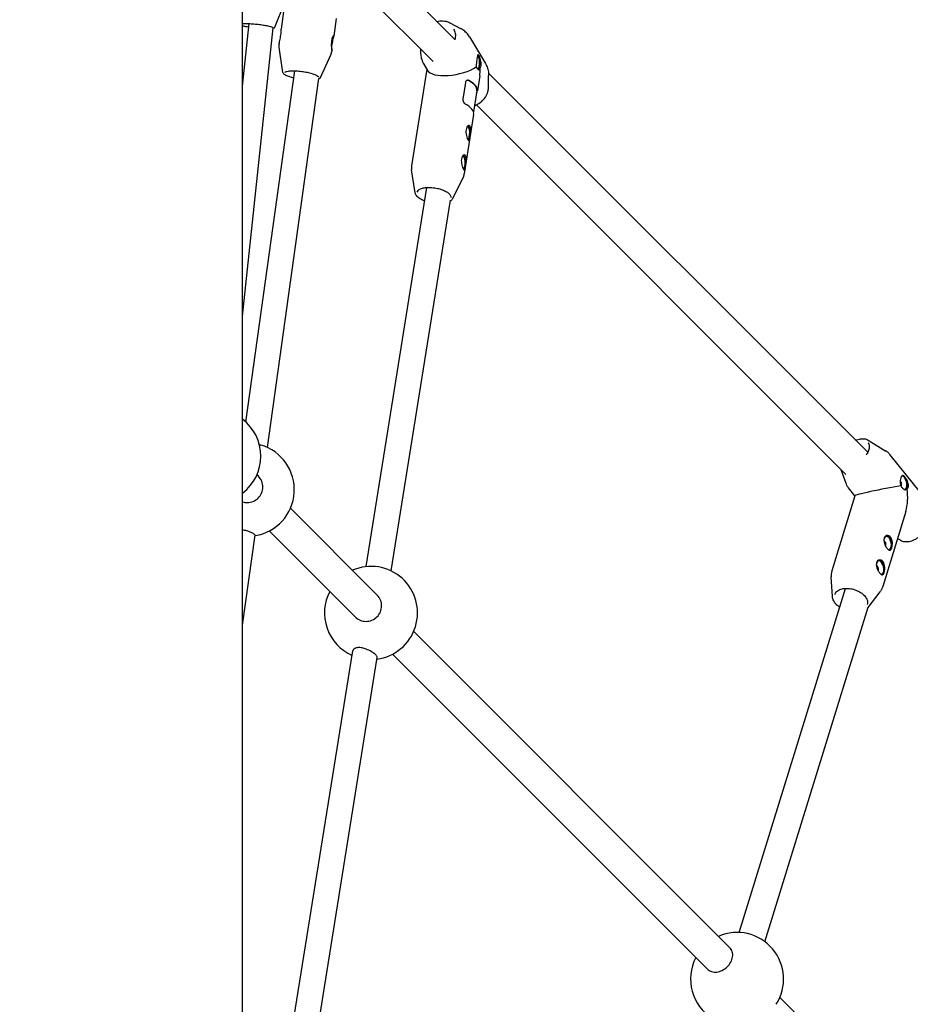
# Model space of a CAD drawing. Units: millimetres. Extents: x 411 to 11499, y 5 to 11467.
# Drawn here: x 5954 to 6413, y 6938 to 7446 of the extents above; entities that cross this region are included whole.
import ezdxf

# ---------------------------------------------------------------- set-up
doc = ezdxf.new("R2010")
doc.units = ezdxf.units.MM
doc.layers.add('Sketch Geometry (ISO)', color=7, linetype='Continuous', lineweight=25)
doc.layers.add('Visible (ISO)', color=7, linetype='Continuous', lineweight=25)

msp = doc.modelspace()

# ---------------------------------------------------------------- linework, layer by layer
at = {"layer": 'Sketch Geometry (ISO)', "color": 6}
msp.add_circle((5999.03, 5953.52), 5500, dxfattribs=at)
at = {"layer": 'Sketch Geometry (ISO)', "color": 1}
msp.add_circle((5999.03, 5953.52), 4000, dxfattribs=at)
at = {"layer": 'Visible (ISO)'}
for p, q in [((6069.03, 6553.52), (6069.03, 7703.52)), ((6127.35, 7486.52), (6178.48, 7435.38)), ((6167.21, 7424.03), (6120.66, 7470.58)), ((6085.63, 7441.63), (6090.61, 7454.06)), ((6090.08, 7449.84), (6088.84, 7440.7)), ((6117.33, 7446.13), (6116.09, 7436.99)), ((6069.03, 7411.32), (6072.43, 7443.57)), ((6069.03, 7292.56), (6084.69, 7441.29)), ((6175.9, 7443.97), (6181.47, 7441.04)), ((6186.05, 7436.73), (6194.29, 7422.89)), ((6087.85, 7433.42), (6087.78, 7432.91)), ((6089.76, 7418.4), (6087.79, 7431.36)), ((6160.83, 7430.41), (6160.81, 7428.73)), ((6109.24, 7415.74), (6114.6, 7427.71)), ((6115.1, 7429.71), (6115.03, 7429.2)), ((6162.42, 7422.66), (6164.4, 7419.33)), ((6070.72, 7238), (6095.94, 7419.19)), ((6081.78, 7224.89), (6108.29, 7415.25)), ((6164, 7420.01), (6156.18, 7370.24)), ((6191.29, 7416.52), (6190.09, 7408.87)), ((6195.83, 7410.53), (6195.9, 7416.82)), ((6195.86, 7418.01), (6391.44, 7222.42)), ((6183.96, 7413.15), (6182.61, 7404.58)), ((6189.79, 7408.91), (6188.07, 7398)), ((6380.22, 7211.02), (6189.62, 7401.62)), ((6188.18, 7396.74), (6183.34, 7365.97)), ((6158.02, 7356.26), (6156.18, 7368.18)), ((6177.3, 7353.23), (6182.71, 7364.01)), ((6132.77, 7163.44), (6164.09, 7359)), ((6145.55, 7161.24), (6176.16, 7352.4)), ((6391.63, 7228.75), (6400.85, 7223.06)), ((6418.6, 7201.71), (6402.89, 7221.27)), ((6377.64, 7213.6), (6380.14, 7206.43)), ((6077.12, 7210.08), (6076.39, 7210.81)), ((6384.75, 7199.94), (6381.45, 7204.05)), ((6384.76, 7199.95), (6372.95, 7161.25)), ((6138.48, 7148.72), (6093.68, 7193.52)), ((6411.06, 7191.93), (6399.25, 7153.23)), ((6127.07, 7137.5), (6082.75, 7181.82)), ((6069.03, 7133.31), (6075.48, 7179.61)), ((6408.42, 7177.01), (6406.81, 7178)), ((6373.26, 7148), (6372.6, 7158.19)), ((6325.05, 6974.72), (6379.9, 7152.22)), ((6391.6, 7142.4), (6397.84, 7150.49)), ((6338.4, 6969.99), (6391.73, 7142.57)), ((6320.31, 6966.89), (6157.24, 7129.96)), ((6089.8, 6895.15), (6125.81, 7119.97)), ((6102.59, 6893.01), (6138.4, 7116.62)), ((6308.75, 6955.82), (6146.31, 7118.27)), ((6651.28, 6635.92), (6346.06, 6941.14))]:
    msp.add_line(p, q, dxfattribs=at)
for centre, start, end in [((6054.4, 7220.41), 307.5807, 52.4193), ((6071.68, 7203.12), 279.0309, 73.7704), ((6135.24, 7139.56), 277.2263, 113.5827), ((6135.24, 7139.56), 152.5482, 245.8944), ((6324.06, 6950.74), 327.0205, 113.5827), ((6324.06, 6950.74), 152.5482, 238.022)]:
    msp.add_arc(centre, 24, start, end, dxfattribs=at)
for centre, major_axis, ratio, start_param, end_param in [((6114.79, 7433.68), (-0.42, -3.48), 0.070881, 1.054724, 2.414567), ((6114.79, 7433.68), (-0.46, -3.87), 0.070881, 1.072526, 2.351571), ((6190.15, 7423.64), (0.01, 3.5), 0.303674, 3.230078, 6.239469), ((6190.15, 7423.64), (-0.01, -3.9), 0.303674, 0.299699, 2.962209), ((6178.35, 7422.78), (14.22, 2.75), 0.378739, 3.277535, 5.541556), ((6178.35, 7422.78), (3.54, -18.32), 0.695453, 1.091814, 1.320421), ((6176.5, 7411), (13.29, -2.09), 0.429965, 0, 0.888495), ((6176.5, 7411), (13.58, -2.14), 0.429965, 6.080771, 7.17168), ((6174.6, 7398.87), (13.58, -2.14), 0.429965, 0, 0.888495), ((6185.08, 7387.06), (0.01, 3.5), 0.303674, 3.332638, 6.397838), ((6185.08, 7387.06), (-0.01, -3.9), 0.303674, 0.322687, 2.91067), ((6182.7, 7371.89), (0.01, 3.5), 0.303674, 3.332638, 6.397838), ((6182.7, 7371.89), (-0.01, -3.9), 0.303674, 0.322687, 2.91067), ((6408.06, 7206.26), (0.34, -1.46), 0.52747, 0.279466, 2.578799), ((6409.71, 7206.65), (-0.79, 3.41), 0.52747, 3.122891, 6.333676), ((6409.71, 7206.65), (0.85, -3.65), 0.52747, 0.171958, 3.004861), ((6400.02, 7202.88), (-15.27, -2.94), 0.043214, 4.117317, 6.26034), ((6400.02, 7202.88), (-3.68, 19.08), 0.600821, 3.990725, 4.629154), ((6401.66, 7175.59), (-0.79, 3.41), 0.52747, 2.954747, 7.272473), ((6400, 7175.2), (-0.34, 1.46), 0.52747, 3.63407, 6.173733), ((6401.66, 7175.59), (-0.88, 3.8), 0.52747, 3.257461, 6.191454), ((6397.79, 7162.93), (-0.79, 3.41), 0.52747, 2.954747, 7.272473), ((6397.79, 7162.93), (-0.88, 3.8), 0.52747, 3.257461, 6.191454), ((6396.14, 7162.54), (-0.34, 1.46), 0.52747, 3.63407, 6.173733)]:
    msp.add_ellipse(centre, major_axis=major_axis, ratio=ratio, start_param=start_param, end_param=end_param, dxfattribs=at)
for points, knots in [([(6069.03, 7443.63), (6069.27, 7443.64), (6069.53, 7443.65), (6070.49, 7443.65), (6071.29, 7443.63), (6073.01, 7443.54), (6073.94, 7443.47), (6075.82, 7443.31), (6076.78, 7443.21), (6078.64, 7442.97), (6079.53, 7442.84), (6081.16, 7442.57), (6081.9, 7442.43), (6083.13, 7442.15), (6083.63, 7442.01), (6084.31, 7441.76), (6084.52, 7441.63), (6084.54, 7441.6), (6084.54, 7441.6), (6084.54, 7441.6)], [5.468251, 5.468251, 5.468251, 5.468251, 5.592357, 5.592357, 5.908878, 5.908878, 6.227366, 6.227366, 6.546362, 6.546362, 6.865286, 6.865286, 7.183447, 7.183447, 7.498634, 7.498634, 7.797214, 7.797214, 7.807424, 7.807424, 7.807424, 7.807424]), ([(6072.23, 7441.69), (6071.7, 7441.77), (6071.18, 7441.85), (6070.09, 7442.04), (6069.53, 7442.15), (6069.03, 7442.26)], [3.5793486, 3.5793486, 3.5793486, 3.5793486, 3.7638495, 3.7638495, 3.9925237, 3.9925237, 3.9925237, 3.9925237]), ([(6085.63, 7441.63), (6085.58, 7441.51), (6085.51, 7441.43), (6085.3, 7441.25), (6085.17, 7441.2), (6084.91, 7441.12), (6084.8, 7441.09), (6084.67, 7441.06)], [1.6613777, 1.6613777, 1.6613777, 1.6613777, 1.7352906, 1.7352906, 1.8777082, 1.8777082, 1.97989, 1.97989, 1.97989, 1.97989]), ([(6087.85, 7433.42), (6087.86, 7433.5), (6087.87, 7433.6), (6087.95, 7433.99), (6088.05, 7434.37), (6088.25, 7435.18), (6088.37, 7435.67), (6088.58, 7436.67), (6088.68, 7437.2), (6088.74, 7437.67), (6088.81, 7438.15), (6088.85, 7438.63), (6088.89, 7439.48), (6088.88, 7439.84), (6088.86, 7440.37), (6088.85, 7440.56), (6088.84, 7440.68), (6088.84, 7440.7), (6088.84, 7440.7)], [1.8715194, 1.8715194, 1.8715194, 1.8715194, 1.9212118, 1.9212118, 2.0689812, 2.0689812, 2.2167855, 2.2167855, 2.3645898, 2.3645898, 2.3645898, 2.5123941, 2.5123941, 2.6601984, 2.6601984, 2.8079678, 2.8079678, 2.8576602, 2.8576602, 2.8576602, 2.8576602]), ([(6169.19, 7444.67), (6169.73, 7444.8), (6170.27, 7444.89), (6171.83, 7445.03), (6172.84, 7444.96), (6174.54, 7444.58), (6175.25, 7444.32), (6175.9, 7443.97)], [7.5861045, 7.5861045, 7.5861045, 7.5861045, 7.7575395, 7.7575395, 8.0803661, 8.0803661, 8.3301752, 8.3301752, 8.3301752, 8.3301752]), ([(6177.86, 7440.71), (6178.26, 7440.03), (6178.54, 7439.27), (6178.8, 7437.67), (6178.78, 7436.83), (6178.57, 7435.73), (6178.51, 7435.46), (6178.43, 7435.2)], [2.5266683, 2.5266683, 2.5266683, 2.5266683, 2.8502621, 2.8502621, 3.172604, 3.172604, 3.2762031, 3.2762031, 3.2762031, 3.2762031]), ([(6186.05, 7436.73), (6185.83, 7437.1), (6185.59, 7437.45), (6185.07, 7438.13), (6184.8, 7438.45), (6184.21, 7439.07), (6183.9, 7439.36), (6183.25, 7439.91), (6182.91, 7440.16), (6182.21, 7440.63), (6181.85, 7440.85), (6181.47, 7441.04)], [3.7565171, 3.7565171, 3.7565171, 3.7565171, 3.8524527, 3.8524527, 3.9483884, 3.9483884, 4.0443241, 4.0443241, 4.1402597, 4.1402597, 4.2361954, 4.2361954, 4.2361954, 4.2361954]), ([(6116.1, 7437.35), (6116.08, 7437.46), (6116.01, 7437.49), (6115.82, 7437.34), (6115.69, 7437.16), (6115.43, 7436.67), (6115.28, 7436.33), (6115.03, 7435.51), (6114.93, 7435.03), (6114.86, 7434.55), (6114.8, 7434.08), (6114.76, 7433.55), (6114.76, 7432.51), (6114.79, 7432.01), (6114.87, 7431.17), (6114.92, 7430.77), (6115.01, 7430.15), (6115.05, 7429.93), (6115.07, 7429.82)], [1.773442, 1.773442, 1.773442, 1.773442, 1.921212, 1.921212, 2.068981, 2.068981, 2.216786, 2.216786, 2.36459, 2.36459, 2.36459, 2.512394, 2.512394, 2.660198, 2.660198, 2.807968, 2.807968, 2.955737, 2.955737, 2.955737, 2.955737]), ([(6115.07, 7429.82), (6115.09, 7429.7), (6115.1, 7429.68), (6115.09, 7429.85), (6115.07, 7430.05), (6115.05, 7430.57), (6115.05, 7430.93), (6115.08, 7431.78), (6115.12, 7432.27), (6115.25, 7433.22), (6115.35, 7433.74), (6115.57, 7434.75), (6115.69, 7435.23), (6115.89, 7436.04), (6115.98, 7436.42), (6116.1, 7437.02), (6116.12, 7437.23), (6116.1, 7437.35)], [0.591147, 0.591147, 0.591147, 0.591147, 0.738917, 0.738917, 0.886686, 0.886686, 1.034491, 1.034491, 1.182295, 1.182295, 1.330099, 1.330099, 1.477903, 1.477903, 1.625673, 1.625673, 1.773442, 1.773442, 1.773442, 1.773442]), ([(6087.78, 7432.91), (6087.76, 7432.81), (6087.75, 7432.7), (6087.74, 7432.49), (6087.73, 7432.38), (6087.73, 7432.17), (6087.73, 7432.07), (6087.74, 7431.86), (6087.74, 7431.76), (6087.76, 7431.55), (6087.77, 7431.45), (6087.79, 7431.36)], [4.6395823, 4.6395823, 4.6395823, 4.6395823, 4.65277331, 4.65277331, 4.66596433, 4.66596433, 4.67915534, 4.67915534, 4.69234635, 4.69234635, 4.70553736, 4.70553736, 4.70553736, 4.70553736]), ([(6114.6, 7427.71), (6114.64, 7427.8), (6114.68, 7427.89), (6114.75, 7428.08), (6114.79, 7428.18), (6114.85, 7428.38), (6114.88, 7428.48), (6114.93, 7428.68), (6114.95, 7428.78), (6114.99, 7428.99), (6115.01, 7429.1), (6115.03, 7429.2)], [1.4320346, 1.4320346, 1.4320346, 1.4320346, 1.44522561, 1.44522561, 1.45841662, 1.45841662, 1.47160763, 1.47160763, 1.48479864, 1.48479864, 1.49798965, 1.49798965, 1.49798965, 1.49798965]), ([(6160.81, 7428.73), (6160.8, 7428.31), (6160.82, 7427.89), (6160.9, 7427.05), (6160.96, 7426.63), (6161.13, 7425.8), (6161.24, 7425.38), (6161.5, 7424.58), (6161.65, 7424.18), (6162, 7423.4), (6162.2, 7423.02), (6162.42, 7422.66)], [0.1352461, 0.1352461, 0.1352461, 0.1352461, 0.2311817, 0.2311817, 0.3271174, 0.3271174, 0.4230531, 0.4230531, 0.5189887, 0.5189887, 0.6149244, 0.6149244, 0.6149244, 0.6149244]), ([(6189.87, 7425.4), (6189.8, 7424.96), (6189.72, 7424.45), (6189.59, 7423.41), (6189.54, 7422.89), (6189.5, 7421.98), (6189.5, 7421.54), (6189.54, 7421.16)], [0.5911475, 0.5911475, 0.5911475, 0.5911475, 0.7389169, 0.7389169, 0.8866863, 0.8866863, 1.0268812, 1.0268812, 1.0268812, 1.0268812]), ([(6191.97, 7421.87), (6192.04, 7422.31), (6192.05, 7422.82), (6191.98, 7423.86), (6191.89, 7424.38), (6191.67, 7425.31), (6191.52, 7425.78), (6191.21, 7426.57), (6191.06, 7426.89), (6190.92, 7427.11), (6190.79, 7427.34), (6190.67, 7427.49), (6190.45, 7427.56), (6190.37, 7427.49), (6190.22, 7427.19), (6190.15, 7426.94), (6190.01, 7426.26), (6189.93, 7425.84), (6189.87, 7425.4)], [1.773442, 1.773442, 1.773442, 1.773442, 1.921212, 1.921212, 2.068981, 2.068981, 2.216786, 2.216786, 2.36459, 2.36459, 2.36459, 2.512394, 2.512394, 2.660198, 2.660198, 2.807968, 2.807968, 2.955737, 2.955737, 2.955737, 2.955737]), ([(6189.54, 7421.16), (6189.55, 7421.15), (6189.56, 7421.13), (6189.79, 7420.71), (6190.02, 7420.38), (6190.43, 7419.94), (6190.63, 7419.79), (6190.87, 7419.73), (6190.93, 7419.73), (6190.99, 7419.74)], [-0.7471538, -0.7471538, -0.7471538, -0.7471538, -0.7410395, -0.7410395, -0.588957, -0.588957, -0.4419202, -0.4419202, -0.3874826, -0.3874826, -0.3874826, -0.3874826]), ([(6190.99, 7419.74), (6191.08, 7419.77), (6191.17, 7419.83), (6191.37, 7420.07), (6191.48, 7420.31), (6191.57, 7420.62)], [-0.3874826, -0.3874826, -0.3874826, -0.3874826, -0.2948833, -0.2948833, -0.1549929, -0.1549929, -0.1549929, -0.1549929]), ([(6191.57, 7420.62), (6191.58, 7420.64), (6191.59, 7420.65), (6191.77, 7421.01), (6191.9, 7421.43), (6191.97, 7421.87)], [1.618065, 1.618065, 1.618065, 1.618065, 1.6256729, 1.6256729, 1.7734424, 1.7734424, 1.7734424, 1.7734424]), ([(6194.29, 7422.89), (6194.51, 7422.53), (6194.7, 7422.15), (6195.05, 7421.37), (6195.21, 7420.98), (6195.47, 7420.17), (6195.58, 7419.76), (6195.75, 7418.93), (6195.81, 7418.51), (6195.89, 7417.66), (6195.91, 7417.24), (6195.9, 7416.82)], [2.5266683, 2.5266683, 2.5266683, 2.5266683, 2.6226039, 2.6226039, 2.7185396, 2.7185396, 2.8144753, 2.8144753, 2.9104109, 2.9104109, 3.0063466, 3.0063466, 3.0063466, 3.0063466]), ([(6095.43, 7415.46), (6094.69, 7415.63), (6094.01, 7415.82), (6092.59, 7416.28), (6091.89, 7416.55), (6090.75, 7417.14), (6090.3, 7417.44), (6089.89, 7417.98), (6089.79, 7418.18), (6089.76, 7418.4)], [6.769769, 6.769769, 6.769769, 6.769769, 7.027253, 7.027253, 7.356696, 7.356696, 7.704532, 7.704532, 7.860833, 7.860833, 7.860833, 7.860833]), ([(6090.83, 7418.29), (6090.85, 7418.38), (6090.94, 7418.51), (6091.47, 7418.79), (6091.86, 7418.9), (6092.87, 7419.09), (6093.51, 7419.15), (6094.99, 7419.21), (6095.83, 7419.2), (6097.6, 7419.11), (6098.54, 7419.02), (6100.42, 7418.78), (6101.36, 7418.62), (6103.14, 7418.25), (6103.98, 7418.05), (6105.48, 7417.6), (6106.14, 7417.36), (6107.19, 7416.89), (6107.59, 7416.65), (6108.08, 7416.24), (6108.17, 7416.07), (6108.17, 7415.96), (6108.17, 7415.95), (6108.17, 7415.95)], [1.643603, 1.643603, 1.643603, 1.643603, 1.957762, 1.957762, 2.244056, 2.244056, 2.551747, 2.551747, 2.866997, 2.866997, 3.184521, 3.184521, 3.502619, 3.502619, 3.820336, 3.820336, 4.136218, 4.136218, 4.445823, 4.445823, 4.734467, 4.734467, 4.763052, 4.763052, 4.763052, 4.763052]), ([(6109.24, 7415.74), (6109.13, 7415.51), (6108.95, 7415.33), (6108.59, 7415.09), (6108.43, 7415.01), (6108.24, 7414.93)], [4.8511507, 4.8511507, 4.8511507, 4.8511507, 5.0344028, 5.0344028, 5.1646138, 5.1646138, 5.1646138, 5.1646138]), ([(6185.78, 7414.19), (6185.23, 7414.48), (6184.58, 7414.33), (6184.23, 7413.84), (6184.09, 7413.64), (6184, 7413.41), (6183.96, 7413.15)], [0, 0, 0, 0, 1.133544, 1.133544, 1.133544, 1.570796, 1.570796, 1.570796, 1.570796]), ([(6188.58, 7401.19), (6188.89, 7401.31), (6189.21, 7401.43), (6190.48, 7402.01), (6191.38, 7402.58), (6192.99, 7403.95), (6193.69, 7404.73), (6194.81, 7406.45), (6195.24, 7407.37), (6195.71, 7409.04), (6195.82, 7409.79), (6195.83, 7410.53)], [1.952806, 1.952806, 1.952806, 1.952806, 2.056712, 2.056712, 2.380492, 2.380492, 2.704203, 2.704203, 3.02703, 3.02703, 3.276839, 3.276839, 3.276839, 3.276839]), ([(6182.61, 7404.58), (6182.51, 7403.91), (6182.79, 7403.09), (6183.27, 7402.55), (6183.45, 7402.34), (6183.66, 7402.17), (6183.87, 7402.06)], [0, 0, 0, 0, 1.133544, 1.133544, 1.133544, 1.570796, 1.570796, 1.570796, 1.570796]), ([(6186.39, 7390.53), (6186.26, 7390.76), (6186.08, 7390.9), (6185.66, 7390.98), (6185.43, 7390.91), (6185.02, 7390.61), (6184.8, 7390.36), (6184.46, 7389.68), (6184.33, 7389.26), (6184.19, 7388.38), (6184.17, 7387.87), (6184.25, 7386.83), (6184.34, 7386.31), (6184.56, 7385.38), (6184.71, 7384.91), (6185.01, 7384.12), (6185.17, 7383.8), (6185.3, 7383.58)], [0.591147, 0.591147, 0.591147, 0.591147, 0.738917, 0.738917, 0.886686, 0.886686, 1.034491, 1.034491, 1.182295, 1.182295, 1.330099, 1.330099, 1.477903, 1.477903, 1.625673, 1.625673, 1.773442, 1.773442, 1.773442, 1.773442]), ([(6185.3, 7383.58), (6185.43, 7383.35), (6185.56, 7383.2), (6185.77, 7383.13), (6185.86, 7383.2), (6186.01, 7383.5), (6186.08, 7383.75), (6186.22, 7384.43), (6186.29, 7384.85), (6186.36, 7385.29), (6186.43, 7385.73), (6186.5, 7386.24), (6186.63, 7387.28), (6186.69, 7387.8), (6186.73, 7388.73), (6186.73, 7389.2), (6186.63, 7389.98), (6186.53, 7390.31), (6186.39, 7390.53)], [1.773442, 1.773442, 1.773442, 1.773442, 1.921212, 1.921212, 2.068981, 2.068981, 2.216786, 2.216786, 2.36459, 2.36459, 2.36459, 2.512394, 2.512394, 2.660198, 2.660198, 2.807968, 2.807968, 2.955737, 2.955737, 2.955737, 2.955737]), ([(6184.01, 7375.37), (6183.88, 7375.59), (6183.69, 7375.74), (6183.28, 7375.82), (6183.05, 7375.75), (6182.63, 7375.45), (6182.42, 7375.19), (6182.07, 7374.52), (6181.94, 7374.1), (6181.81, 7373.22), (6181.79, 7372.71), (6181.86, 7371.67), (6181.96, 7371.14), (6182.18, 7370.22), (6182.33, 7369.75), (6182.63, 7368.96), (6182.78, 7368.64), (6182.92, 7368.41)], [0.591147, 0.591147, 0.591147, 0.591147, 0.738917, 0.738917, 0.886686, 0.886686, 1.034491, 1.034491, 1.182295, 1.182295, 1.330099, 1.330099, 1.477903, 1.477903, 1.625673, 1.625673, 1.773442, 1.773442, 1.773442, 1.773442]), ([(6182.92, 7368.41), (6183.05, 7368.19), (6183.18, 7368.04), (6183.39, 7367.96), (6183.48, 7368.03), (6183.63, 7368.34), (6183.7, 7368.59), (6183.84, 7369.27), (6183.91, 7369.69), (6183.98, 7370.13), (6184.05, 7370.57), (6184.12, 7371.08), (6184.25, 7372.12), (6184.3, 7372.64), (6184.35, 7373.57), (6184.34, 7374.03), (6184.24, 7374.82), (6184.14, 7375.15), (6184.01, 7375.37)], [1.773442, 1.773442, 1.773442, 1.773442, 1.921212, 1.921212, 2.068981, 2.068981, 2.216786, 2.216786, 2.36459, 2.36459, 2.36459, 2.512394, 2.512394, 2.660198, 2.660198, 2.807968, 2.807968, 2.955737, 2.955737, 2.955737, 2.955737]), ([(6156.18, 7370.24), (6156.16, 7370.1), (6156.14, 7369.96), (6156.11, 7369.68), (6156.1, 7369.54), (6156.1, 7369.27), (6156.1, 7369.13), (6156.1, 7368.85), (6156.11, 7368.72), (6156.14, 7368.45), (6156.16, 7368.31), (6156.18, 7368.18)], [1.2277562, 1.2277562, 1.2277562, 1.2277562, 1.2550542, 1.2550542, 1.2823523, 1.2823523, 1.3096503, 1.3096503, 1.3369484, 1.3369484, 1.3642464, 1.3642464, 1.3642464, 1.3642464]), ([(6182.71, 7364.01), (6182.77, 7364.13), (6182.83, 7364.25), (6182.94, 7364.5), (6182.99, 7364.63), (6183.08, 7364.89), (6183.12, 7365.02), (6183.2, 7365.28), (6183.23, 7365.42), (6183.3, 7365.69), (6183.32, 7365.83), (6183.34, 7365.97)], [4.2328587, 4.2328587, 4.2328587, 4.2328587, 4.2601567, 4.2601567, 4.2874547, 4.2874547, 4.3147528, 4.3147528, 4.3420508, 4.3420508, 4.3693489, 4.3693489, 4.3693489, 4.3693489]), ([(6162.98, 7352.03), (6162.88, 7352.06), (6162.79, 7352.1), (6161.81, 7352.49), (6161.01, 7352.9), (6159.63, 7353.81), (6159.07, 7354.3), (6158.32, 7355.29), (6158.09, 7355.77), (6158.02, 7356.26)], [3.9377483, 3.9377483, 3.9377483, 3.9377483, 3.9712623, 3.9712623, 4.2997983, 4.2997983, 4.6336462, 4.6336462, 4.9189389, 4.9189389, 4.9189389, 4.9189389]), ([(6159.09, 7356.57), (6159.15, 7356.97), (6159.39, 7357.35), (6160.17, 7357.99), (6160.67, 7358.26), (6161.9, 7358.68), (6162.62, 7358.84), (6164.21, 7359.03), (6165.09, 7359.06), (6166.9, 7358.98), (6167.84, 7358.88), (6169.69, 7358.54), (6170.59, 7358.31), (6172.27, 7357.76), (6173.05, 7357.43), (6174.38, 7356.71), (6174.94, 7356.32), (6175.8, 7355.53), (6176.09, 7355.12), (6176.38, 7354.43), (6176.42, 7354.14), (6176.38, 7353.86)], [5.055429, 5.055429, 5.055429, 5.055429, 5.422211, 5.422211, 5.736815, 5.736815, 6.04857, 6.04857, 6.363441, 6.363441, 6.679943, 6.679943, 6.996802, 6.996802, 7.312914, 7.312914, 7.626833, 7.626833, 7.937703, 7.937703, 8.197022, 8.197022, 8.197022, 8.197022]), ([(6177.3, 7353.23), (6177.09, 7352.8), (6176.73, 7352.42), (6176.22, 7352.05), (6176.16, 7352.01), (6176.09, 7351.97)], [2.0503267, 2.0503267, 2.0503267, 2.0503267, 2.327474, 2.327474, 2.3663586, 2.3663586, 2.3663586, 2.3663586]), ([(6385.2, 7228.67), (6385.39, 7228.74), (6385.58, 7228.81), (6386.68, 7229.19), (6387.58, 7229.38), (6389.26, 7229.48), (6390.05, 7229.4), (6391.06, 7229.06), (6391.36, 7228.92), (6391.63, 7228.75)], [4.507169, 4.507169, 4.507169, 4.507169, 4.5761178, 4.5761178, 4.9043681, 4.9043681, 5.2322935, 5.2322935, 5.3835333, 5.3835333, 5.3835333, 5.3835333]), ([(6391.57, 7227.38), (6391.91, 7226.96), (6392.12, 7226.44), (6392.26, 7225.27), (6392.21, 7224.62), (6391.84, 7223.25), (6391.54, 7222.54), (6390.97, 7221.56), (6390.79, 7221.28), (6390.6, 7221.01)], [5.584366, 5.584366, 5.584366, 5.584366, 5.924573, 5.924573, 6.248059, 6.248059, 6.563431, 6.563431, 6.684909, 6.684909, 6.684909, 6.684909]), ([(6077.65, 7226.36), (6077.72, 7226.34), (6077.79, 7226.33), (6078.04, 7226.26), (6078.22, 7226.21), (6078.39, 7226.16)], [2.59580667, 2.59580667, 2.59580667, 2.59580667, 2.62196403, 2.62196403, 2.68777809, 2.68777809, 2.68777809, 2.68777809]), ([(6402.89, 7221.27), (6402.77, 7221.41), (6402.65, 7221.55), (6402.41, 7221.82), (6402.28, 7221.95), (6402.01, 7222.2), (6401.87, 7222.32), (6401.59, 7222.55), (6401.45, 7222.66), (6401.15, 7222.87), (6401, 7222.97), (6400.85, 7223.06)], [0.6988195, 0.6988195, 0.6988195, 0.6988195, 0.738986, 0.738986, 0.7791525, 0.7791525, 0.819319, 0.819319, 0.8594855, 0.8594855, 0.899652, 0.899652, 0.899652, 0.899652]), ([(6069.03, 7196.82), (6069.82, 7196.58), (6070.65, 7196.46), (6072.43, 7196.46), (6073.5, 7196.66), (6075.48, 7197.47), (6076.38, 7198.09), (6077.8, 7199.51), (6078.42, 7200.4), (6079.24, 7202.37), (6079.44, 7203.44), (6079.45, 7205.44), (6079.25, 7206.51), (6078.44, 7208.47), (6077.83, 7209.37), (6077.12, 7210.08)], [0.367308, 0.367308, 0.367308, 0.367308, 0.60173, 0.60173, 0.903128, 0.903128, 1.204526, 1.204526, 1.506032, 1.506032, 1.807538, 1.807538, 2.108022, 2.108022, 2.408506, 2.408506, 2.408506, 2.408506]), ([(6408.45, 7209.2), (6408.34, 7208.85), (6408.26, 7208.4), (6408.16, 7207.45), (6408.16, 7206.94), (6408.24, 7206.01), (6408.33, 7205.52), (6408.48, 7205.07)], [1.7044386, 1.7044386, 1.7044386, 1.7044386, 1.8464609, 1.8464609, 1.9884832, 1.9884832, 2.1287401, 2.1287401, 2.1287401, 2.1287401]), ([(6412.3, 7204.4), (6412.41, 7204.76), (6412.45, 7205.19), (6412.39, 7206.1), (6412.28, 7206.58), (6411.98, 7207.48), (6411.77, 7207.95), (6411.3, 7208.8), (6411.04, 7209.19), (6410.55, 7209.79), (6410.3, 7210.05), (6409.82, 7210.38), (6409.6, 7210.44), (6409.21, 7210.4), (6409.03, 7210.28), (6408.7, 7209.86), (6408.56, 7209.55), (6408.45, 7209.2)], [0.568146, 0.568146, 0.568146, 0.568146, 0.710169, 0.710169, 0.852191, 0.852191, 0.994242, 0.994242, 1.136292, 1.136292, 1.278343, 1.278343, 1.420394, 1.420394, 1.562416, 1.562416, 1.704439, 1.704439, 1.704439, 1.704439]), ([(6380.14, 7206.43), (6380.2, 7206.26), (6380.26, 7206.09), (6380.4, 7205.76), (6380.48, 7205.59), (6380.64, 7205.27), (6380.73, 7205.11), (6380.91, 7204.8), (6381.01, 7204.64), (6381.22, 7204.34), (6381.33, 7204.19), (6381.45, 7204.05)], [3.6395797, 3.6395797, 3.6395797, 3.6395797, 3.6797462, 3.6797462, 3.7199127, 3.7199127, 3.7600792, 3.7600792, 3.8002457, 3.8002457, 3.8404122, 3.8404122, 3.8404122, 3.8404122]), ([(6408.48, 7205.07), (6408.48, 7205.07), (6408.48, 7205.07), (6408.77, 7204.65), (6409.1, 7204.27), (6409.7, 7203.7), (6410.02, 7203.45), (6410.44, 7203.24), (6410.56, 7203.19), (6410.68, 7203.16)], [-0.7126035, -0.7126035, -0.7126035, -0.7126035, -0.7123102, -0.7123102, -0.5662502, -0.5662502, -0.4248424, -0.4248424, -0.3639447, -0.3639447, -0.3639447, -0.3639447]), ([(6410.68, 7203.16), (6410.84, 7203.12), (6410.99, 7203.11), (6411.35, 7203.16), (6411.57, 7203.28), (6411.76, 7203.49)], [-0.3639447, -0.3639447, -0.3639447, -0.3639447, -0.2834346, -0.2834346, -0.1434919, -0.1434919, -0.1434919, -0.1434919]), ([(6411.76, 7203.49), (6411.76, 7203.5), (6411.76, 7203.5), (6412.01, 7203.73), (6412.19, 7204.05), (6412.3, 7204.4)], [0.4243295, 0.4243295, 0.4243295, 0.4243295, 0.4261239, 0.4261239, 0.5681462, 0.5681462, 0.5681462, 0.5681462]), ([(6075.48, 7179.61), (6075.5, 7179.74), (6075.36, 7179.91), (6074.85, 7180.3), (6074.42, 7180.56), (6073.23, 7181.12), (6072.48, 7181.42), (6071.03, 7181.9), (6070.27, 7182.11), (6069.34, 7182.3), (6069.19, 7182.33), (6069.03, 7182.35)], [0.801413, 0.801413, 0.801413, 0.801413, 1.080179, 1.080179, 1.386174, 1.386174, 1.692168, 1.692168, 1.92425, 1.92425, 1.968716, 1.968716, 1.968716, 1.968716]), ([(6403.2, 7178.64), (6402.95, 7178.96), (6402.64, 7179.21), (6401.96, 7179.51), (6401.61, 7179.55), (6400.98, 7179.45), (6400.67, 7179.3), (6400.16, 7178.82), (6399.96, 7178.49), (6399.85, 7178.12), (6399.74, 7177.76), (6399.69, 7177.31), (6399.77, 7176.36), (6399.89, 7175.86), (6400.2, 7174.93), (6400.42, 7174.44), (6400.91, 7173.55), (6401.18, 7173.15), (6401.43, 7172.84)], [1.773442, 1.773442, 1.773442, 1.773442, 1.921212, 1.921212, 2.068981, 2.068981, 2.216786, 2.216786, 2.36459, 2.36459, 2.36459, 2.512394, 2.512394, 2.660198, 2.660198, 2.807968, 2.807968, 2.955737, 2.955737, 2.955737, 2.955737]), ([(6401.43, 7172.84), (6401.69, 7172.52), (6401.95, 7172.25), (6402.45, 7171.92), (6402.68, 7171.85), (6403.07, 7171.89), (6403.26, 7172.01), (6403.6, 7172.45), (6403.74, 7172.77), (6403.96, 7173.5), (6404.06, 7173.96), (6404.16, 7174.95), (6404.17, 7175.49), (6404.09, 7176.47), (6403.99, 7176.98), (6403.68, 7177.91), (6403.46, 7178.33), (6403.2, 7178.64)], [0.591147, 0.591147, 0.591147, 0.591147, 0.738917, 0.738917, 0.886686, 0.886686, 1.034491, 1.034491, 1.182295, 1.182295, 1.330099, 1.330099, 1.477903, 1.477903, 1.625673, 1.625673, 1.773442, 1.773442, 1.773442, 1.773442]), ([(6408.42, 7177.01), (6408.96, 7176.67), (6409.6, 7176.46), (6411.07, 7176.27), (6411.9, 7176.31), (6413.65, 7176.64), (6414.57, 7176.94), (6416.39, 7177.77), (6417.29, 7178.3), (6419, 7179.53), (6419.8, 7180.23), (6420.6, 7181.08), (6420.69, 7181.18), (6420.78, 7181.28)], [4.041245, 4.041245, 4.041245, 4.041245, 4.341326, 4.341326, 4.664073, 4.664073, 4.992861, 4.992861, 5.320405, 5.320405, 5.64693, 5.64693, 5.689983, 5.689983, 5.689983, 5.689983]), ([(6399.34, 7165.99), (6399.09, 7166.3), (6398.77, 7166.56), (6398.1, 7166.85), (6397.75, 7166.89), (6397.12, 7166.8), (6396.81, 7166.65), (6396.29, 7166.17), (6396.1, 7165.83), (6395.99, 7165.47), (6395.88, 7165.1), (6395.83, 7164.65), (6395.91, 7163.7), (6396.03, 7163.2), (6396.34, 7162.27), (6396.56, 7161.79), (6397.05, 7160.9), (6397.32, 7160.49), (6397.57, 7160.18)], [1.773442, 1.773442, 1.773442, 1.773442, 1.921212, 1.921212, 2.068981, 2.068981, 2.216786, 2.216786, 2.36459, 2.36459, 2.36459, 2.512394, 2.512394, 2.660198, 2.660198, 2.807968, 2.807968, 2.955737, 2.955737, 2.955737, 2.955737]), ([(6372.95, 7161.25), (6372.89, 7161.05), (6372.84, 7160.85), (6372.74, 7160.44), (6372.71, 7160.24), (6372.64, 7159.83), (6372.62, 7159.62), (6372.59, 7159.21), (6372.58, 7159), (6372.58, 7158.59), (6372.59, 7158.39), (6372.6, 7158.19)], [3.9678799, 3.9678799, 3.9678799, 3.9678799, 4.0143787, 4.0143787, 4.0608775, 4.0608775, 4.1073763, 4.1073763, 4.1538751, 4.1538751, 4.2003739, 4.2003739, 4.2003739, 4.2003739]), ([(6397.57, 7160.18), (6397.82, 7159.86), (6398.09, 7159.6), (6398.59, 7159.26), (6398.82, 7159.19), (6399.21, 7159.24), (6399.4, 7159.35), (6399.74, 7159.79), (6399.88, 7160.11), (6400.1, 7160.85), (6400.2, 7161.31), (6400.3, 7162.3), (6400.31, 7162.83), (6400.23, 7163.81), (6400.13, 7164.33), (6399.82, 7165.26), (6399.6, 7165.67), (6399.34, 7165.99)], [0.591147, 0.591147, 0.591147, 0.591147, 0.738917, 0.738917, 0.886686, 0.886686, 1.034491, 1.034491, 1.182295, 1.182295, 1.330099, 1.330099, 1.477903, 1.477903, 1.625673, 1.625673, 1.773442, 1.773442, 1.773442, 1.773442]), ([(6374.45, 7149.03), (6374.62, 7149.59), (6374.94, 7150.11), (6375.85, 7150.99), (6376.43, 7151.35), (6377.79, 7151.9), (6378.56, 7152.09), (6380.22, 7152.26), (6381.1, 7152.26), (6382.91, 7152.04), (6383.83, 7151.84), (6385.6, 7151.25), (6386.45, 7150.87), (6388, 7149.97), (6388.7, 7149.46), (6389.87, 7148.34), (6390.35, 7147.75), (6391.03, 7146.54), (6391.24, 7145.93), (6391.37, 7144.85), (6391.33, 7144.38), (6391.19, 7143.93)], [2.315305, 2.315305, 2.315305, 2.315305, 2.650221, 2.650221, 2.974551, 2.974551, 3.291349, 3.291349, 3.6073, 3.6073, 3.923695, 3.923695, 4.240275, 4.240275, 4.556566, 4.556566, 4.872483, 4.872483, 5.190153, 5.190153, 5.45527, 5.45527, 5.45527, 5.45527]), ([(6397.84, 7150.49), (6397.96, 7150.65), (6398.08, 7150.82), (6398.31, 7151.16), (6398.41, 7151.33), (6398.62, 7151.69), (6398.71, 7151.87), (6398.89, 7152.25), (6398.97, 7152.44), (6399.12, 7152.83), (6399.19, 7153.03), (6399.25, 7153.23)], [0.5937932, 0.5937932, 0.5937932, 0.5937932, 0.640292, 0.640292, 0.6867908, 0.6867908, 0.7332896, 0.7332896, 0.7797884, 0.7797884, 0.8262872, 0.8262872, 0.8262872, 0.8262872]), ([(6127.07, 7137.5), (6127.77, 7136.8), (6128.66, 7136.2), (6130.6, 7135.41), (6131.67, 7135.21), (6133.66, 7135.22), (6134.73, 7135.43), (6136.7, 7136.24), (6137.61, 7136.86), (6139.04, 7138.27), (6139.66, 7139.16), (6140.5, 7141.11), (6140.72, 7142.16), (6140.74, 7144.15), (6140.56, 7145.2), (6139.77, 7147.14), (6139.17, 7148.02), (6138.48, 7148.72)], [2.409771, 2.409771, 2.409771, 2.409771, 2.710786, 2.710786, 3.011801, 3.011801, 3.313509, 3.313509, 3.615218, 3.615218, 3.916626, 3.916626, 4.218034, 4.218034, 4.518762, 4.518762, 4.819491, 4.819491, 4.819491, 4.819491]), ([(6376.91, 7142.54), (6376.63, 7142.74), (6376.36, 7142.94), (6375.36, 7143.78), (6374.74, 7144.46), (6373.8, 7145.89), (6373.48, 7146.63), (6373.3, 7147.59), (6373.27, 7147.79), (6373.26, 7148)], [7.5096848, 7.5096848, 7.5096848, 7.5096848, 7.6237584, 7.6237584, 7.9510951, 7.9510951, 8.2759691, 8.2759691, 8.3659967, 8.3659967, 8.3659967, 8.3659967]), ([(6138.4, 7116.62), (6138.43, 7116.81), (6138.38, 7117.01), (6138.06, 7117.59), (6137.68, 7118), (6136.74, 7118.78), (6136.11, 7119.22), (6134.6, 7120.1), (6133.71, 7120.53), (6132.14, 7121.13), (6131.39, 7121.36), (6129.89, 7121.67), (6129.14, 7121.73), (6127.87, 7121.65), (6127.29, 7121.5), (6126.43, 7121.06), (6126.14, 7120.76), (6125.89, 7120.31), (6125.84, 7120.14), (6125.81, 7119.97)], [0.554038, 0.554038, 0.554038, 0.554038, 0.749677, 0.749677, 1.060055, 1.060055, 1.367123, 1.367123, 1.674192, 1.674192, 1.892844, 1.892844, 2.111496, 2.111496, 2.329404, 2.329404, 2.547313, 2.547313, 2.659836, 2.659836, 2.659836, 2.659836]), ([(6308.75, 6955.82), (6309.3, 6955.27), (6310.03, 6954.82), (6311.7, 6954.31), (6312.64, 6954.24), (6314.44, 6954.44), (6315.43, 6954.73), (6317.3, 6955.65), (6318.19, 6956.28), (6319.64, 6957.67), (6320.3, 6958.52), (6321.28, 6960.33), (6321.59, 6961.29), (6321.84, 6963.05), (6321.8, 6963.96), (6321.31, 6965.61), (6320.86, 6966.33), (6320.31, 6966.89)], [0, 0, 0, 0, 0.300612, 0.300612, 0.601223, 0.601223, 0.902856, 0.902856, 1.204489, 1.204489, 1.505754, 1.505754, 1.807018, 1.807018, 2.107742, 2.107742, 2.408466, 2.408466, 2.408466, 2.408466])]:
    msp.add_open_spline(points, degree=3, knots=knots, dxfattribs=at)
for points in [[(6185.58, 7414.12), (6185.28, 7414.28), (6184.94, 7414.3), (6184.65, 7414.2)], [(6189.6, 7407.7), (6189.61, 7407.71), (6189.62, 7407.73), (6189.62, 7407.74)], [(6391.6, 7142.4), (6391.59, 7142.39), (6391.58, 7142.38), (6391.57, 7142.37)]]:
    msp.add_open_spline(points, degree=3, dxfattribs=at)

doc.saveas('drawing.dxf')
